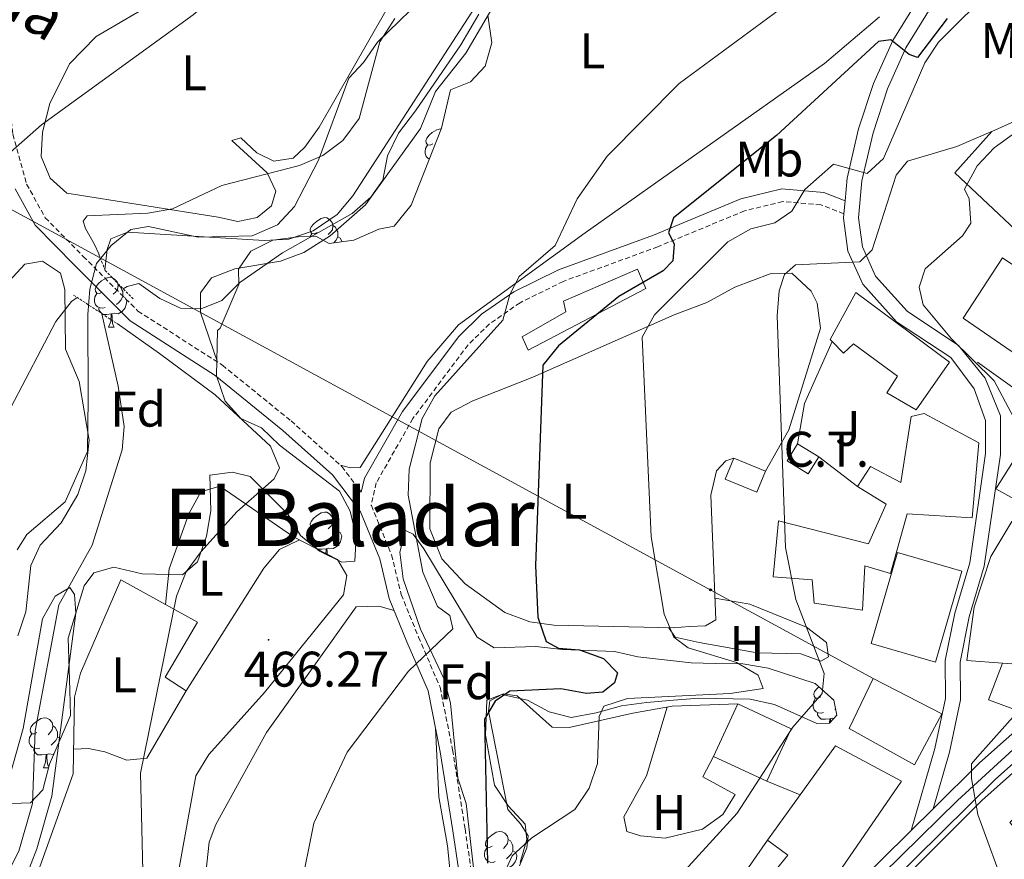
# Model space of a CAD drawing. Units: metres. Extents: x 599743 to 604241, y 4728757 to 4731793.
# Drawn here: x 601316 to 601513, y 4729270 to 4729438 of the extents above; entities that cross this region are included whole.
import ezdxf
from ezdxf.enums import TextEntityAlignment as Align

# ---------------------------------------------------------------- set-up
doc = ezdxf.new("R2010")
doc.units = ezdxf.units.M
doc.header["$MEASUREMENT"] = 0
doc.linetypes.add('TRAZOS', pattern=[0.75, 0.5, -0.25])
doc.linetypes.add('TRAZOSX2', pattern=[1.5, 1, -0.5])
for name, color, linetype, lineweight in [('Carátula', 7, 'Continuous', 5), ('Level 11', 142, 'TRAZOSX2', 13), ('Level 15', 1, 'Continuous', 0), ('Level 16', 1, 'Continuous', 13), ('Level 19', 252, 'Continuous', 0), ('Level 21', 19, 'Continuous', 0), ('Level 26', 19, 'Continuous', 0), ('Level 33', 5, 'Continuous', 0), ('Level 35', 92, 'Continuous', 0), ('Level 36', 19, 'Continuous', 40), ('Level 37', 92, 'Continuous', 0), ('Level 39', 19, 'Continuous', 0), ('Level 4', 36, 'Continuous', 30), ('Level 41', 19, 'Continuous', 0), ('Level 44', 19, 'Continuous', 0), ('Level 45', 19, 'Continuous', 0), ('Level 5', 36, 'Continuous', 0), ('Level 52', 1, 'Continuous', 13), ('Level 54', 13, 'Continuous', 0), ('Level 7', 1, 'Continuous', 0)]:
    doc.layers.add(name, color=color, linetype=linetype, lineweight=lineweight)
doc.styles.add('Arial', font='ARIAL.TTF', dxfattribs={"height": 0.2})

# ---------------------------------------------------------------- blocks, each defined once
blk = doc.blocks.new('5PATER')
at = {"layer": 'Carátula', "linetype": 'Continuous', "lineweight": 5}
h = blk.add_hatch(color=250, dxfattribs=at)
edge = h.paths.add_edge_path()
edge.add_ellipse((0, 0), major_axis=(-1.33, -1.34), ratio=0.999422, start_angle=0, end_angle=360)
blk = doc.blocks.new('5PTT')
at = {"layer": 'Carátula', "color": 250, "linetype": 'Continuous', "lineweight": 25}
blk.add_circle((0, 0, 0), 2, dxfattribs=at)

msp = doc.modelspace()

# ---------------------------------------------------------------- linework, layer by layer
at = {"layer": 'Level 11', "color": 142, "linetype": 'Continuous', "lineweight": 13}
for points in [[(601460.82, 4729491.97, 464.27), (601458.74, 4729485.33, 464.27), (601450.55, 4729471.47, 464.27), (601446.64, 4729466.87, 464.27), (601440.42, 4729464.99, 464.27), (601431.33, 4729465.1, 464.27), (601426.49, 4729466.34, 464.27), (601420.59, 4729472.54, 464.27), (601417.88, 4729472.87, 463.95), (601411.2, 4729460.91, 463.32), (601410.6, 4729455.92, 463.32), (601411.51, 4729451.25, 463.32), (601409.76, 4729444.54, 463), (601382.85, 4729402.91, 463), (601379.65, 4729399.15, 463), (601374.86, 4729395.89, 463), (601369.97, 4729394.21, 463), (601365.03, 4729393.97, 463), (601337.65, 4729395.61, 463), (601334.35, 4729394.29, 463), (601333.61, 4729392.13, 463), (601333.14, 4729388.09, 463)], [(601332.54, 4729379.29, 462.96), (601335.78, 4729364.76, 462.06), (601337.01, 4729356.67, 461.89), (601336.59, 4729352.03, 461.73), (601330.56, 4729332.91, 461.42), (601323.88, 4729320.95, 461.1), (601319.16, 4729295.68, 459.6), (601318.63, 4729281.17, 459.2), (601315.89, 4729271.57, 458.89), (601305.41, 4729250.86, 458.88), (601292.8, 4729234.8, 458.57), (601282.53, 4729225, 458.25), (601272.85, 4729218.76, 458.25), (601264.24, 4729215.26, 457.61), (601259.82, 4729210.54, 457.61), (601256.3, 4729203.77, 457.61), (601254.74, 4729197.28, 457.3), (601253.97, 4729189.25, 456.98), (601248.11, 4729174.5, 456.98), (601245.97, 4729173, 456.98)]]:
    msp.add_polyline3d(points, dxfattribs=at)
at = {"layer": 'Level 15', "color": 1, "linetype": 'Continuous', "lineweight": 13}
msp.add_polyline3d([(601524.56, 4729365.02, 502.71), (601505.11, 4729378.38, 509.66), (601513.03, 4729390.46, 502.68), (601532.15, 4729377.63, 503)], dxfattribs=at)
at = {"layer": 'Level 15', "linetype": 'Continuous', "lineweight": 13}
for points in [[(601425.02, 4729381.81, 473.83), (601439.88, 4729388.22, 475.42), (601441.57, 4729384.33, 476.37), (601417.96, 4729372.01, 473.2), (601416.73, 4729374.68, 472.56), (601425.5, 4729379.64, 473.83), (601425.02, 4729381.81, 473.83)], [(601483.63, 4729383.53, 490.32), (601502.41, 4729369.59, 494.12), (601495.71, 4729360.01, 491.27), (601489.87, 4729363.46, 491.59), (601491.98, 4729366.78, 491.59), (601483.19, 4729373.25, 490.95), (601481.17, 4729371.36, 490), (601478.87, 4729373.73, 490), (601478.48, 4729374.13, 490), (601483.63, 4729383.53, 490.32)], [(601508.27, 4729353.41, 495.08), (601506.94, 4729338.42, 493.81), (601493.92, 4729339.16, 493.81), (601490.54, 4729327.23, 491.27), (601485.42, 4729328.75, 490.32), (601484.93, 4729319.9, 487.47), (601475.27, 4729321.27, 487.47), (601474.86, 4729325.94, 489.05), (601467.04, 4729326.59, 488.73), (601468.11, 4729337.8, 488.73), (601486.19, 4729333.19, 493.17), (601489.7, 4729341.11, 491.27), (601483.99, 4729344.69, 491.27), (601486.59, 4729348.67, 490), (601492.67, 4729345.49, 494.76), (601494.71, 4729358.68, 494.12), (601497.29, 4729359.28, 493.81), (601508.27, 4729353.41, 495.08)], [(601524.17, 4729359.14, 497.3), (601533.78, 4729351.27, 497.93), (601532.05, 4729348.61, 498.25), (601533.99, 4729344.91, 494.76), (601536.73, 4729348.51, 493.49), (601552.27, 4729338.36, 494.12), (601547.68, 4729331.45, 494.44), (601536, 4729339.13, 494.76), (601532.98, 4729336.04, 496.98), (601544.17, 4729331.73, 497.93), (601534.65, 4729312.97, 497.93), (601525.39, 4729317.73, 496.98), (601521.53, 4729308.64, 493.17), (601512.99, 4729309.28, 492.48), (601505.9, 4729309.82, 491.91), (601507.37, 4729320.52, 492.22), (601510.68, 4729330.63, 492.54), (601514.87, 4729337.66, 492.86), (601525.03, 4729332.92, 495.71), (601526.35, 4729336.08, 495.39), (601511.67, 4729344.18, 493.49), (601519.2, 4729356.12, 497.93), (601524.17, 4729359.14, 497.3)], [(601474.1, 4729347.22, 486.83), (601469.86, 4729349.81, 485.88), (601471.94, 4729353.23, 487.47), (601476.18, 4729350.63, 488.42), (601474.1, 4729347.22, 486.83)], [(601463.76, 4729343.51, 486.2), (601457.44, 4729346.16, 485.88), (601459.2, 4729350.36, 484.61), (601465.52, 4729347.71, 484.93), (601463.76, 4729343.51, 486.2)], [(601486.71, 4729313.2, 495.39), (601491.96, 4729331.43, 495.71), (601504.87, 4729327.72, 495.08), (601499.62, 4729309.48, 494.76), (601486.71, 4729313.2, 495.39)], [(601480.21, 4729253.11, 494.76), (601508.9, 4729281.72, 496.34), (601539.7, 4729309.23, 495.08), (601550.69, 4729299.07, 492.86), (601543.99, 4729291.61, 494.31), (601539.03, 4729286.08, 495.39), (601541.49, 4729282.53, 493.49), (601539.1, 4729280.11, 493.49), (601535.21, 4729283.88, 494.44), (601531.3, 4729280.11, 493.81), (601529, 4729283.03, 495.71), (601522.15, 4729277.87, 494.76), (601518.66, 4729281.26, 496.34), (601514.5, 4729277.36, 498.25), (601520.3, 4729270.79, 492.54), (601523.07, 4729273.48, 492.22), (601526.53, 4729271.12, 492.86), (601524.92, 4729268.6, 493.81)], [(601495.36, 4729288.93, 494.44), (601482.26, 4729296.17, 492.54), (601487.13, 4729306.2, 492.22), (601500.88, 4729299.11, 494.44), (601495.36, 4729288.93, 494.44)], [(601465.78, 4729285.62, 487.47), (601455.09, 4729290.6, 485.88), (601459.98, 4729301.09, 485.88), (601470.67, 4729296.11, 487.47), (601465.78, 4729285.62, 487.47)], [(601435.1, 4729246.42, 494.12), (601447.71, 4729262.03, 494.44), (601448.38, 4729261.37, 494.8), (601455.91, 4729253.85, 498.88), (601467.81, 4729263.47, 496.98), (601465.66, 4729265.48, 494.76), (601470.03, 4729270.82, 494.12), (601465.91, 4729273.8, 491.9), (601479.58, 4729292.7, 495.71), (601492.81, 4729285.6, 496.03), (601477.92, 4729264.06, 496.66), (601474.1, 4729257.7, 496.03), (601457.53, 4729243.9, 495.08), (601455.93, 4729245.28, 495.08), (601446.88, 4729235.89, 494.76), (601435.1, 4729246.42, 494.12)]]:
    msp.add_polyline3d(points, dxfattribs=at)
at = {"layer": 'Level 16', "color": 1, "linetype": 'Continuous', "lineweight": 13, "ltscale": 0.5}
for points in [[(601536.32, 4729420.87, 492.22), (601531.56, 4729426.53, 492.54), (601523.82, 4729421.6, 492.22), (601510.91, 4729415.77, 490), (601503.49, 4729407.53, 490.64), (601522.26, 4729389.87, 492.86)], [(601478.87, 4729373.73, 487.78), (601473.35, 4729361.28, 488.1), (601471.94, 4729353.23, 487.47)], [(601508, 4729369.56, 491.51), (601519.72, 4729361.23, 492.46), (601521.45, 4729361.15, 492.46), (601526.51, 4729363.69, 491.83)], [(601476.18, 4729350.63, 487.47), (601483.99, 4729344.69, 487.46)], [(601336.34, 4729325.94, 464.71), (601351.69, 4729317.5, 465.34), (601345.19, 4729306.48, 465.66), (601349.44, 4729303.71, 465.66), (601341.56, 4729290.25, 464.71)], [(601515.8, 4729299.88, 489.6), (601510.21, 4729301.89, 488.65), (601512.99, 4729309.28, 488.65)], [(601455.09, 4729290.6, 485.88), (601452.96, 4729286.47, 485.56), (601459.41, 4729282.94, 484.61)], [(601465.91, 4729273.8, 489.4), (601461.63, 4729267.63, 489.4), (601448.38, 4729261.37, 488.39)]]:
    msp.add_polyline3d(points, dxfattribs=at)
at = {"layer": 'Level 21', "color": 19, "linetype": 'TRAZOSX2', "lineweight": 0}
for points in [[(601203.69, 4729495.61, 476.51), (601208.59, 4729492.08, 475.99), (601227.27, 4729478.8, 476.3), (601238.47, 4729472.12, 475.67), (601257.43, 4729460.79, 475.67), (601278.36, 4729448.72, 475.99), (601295.93, 4729440.39, 475.67), (601307.07, 4729435.37, 473.45), (601311.42, 4729431.52, 472.5), (601313.53, 4729425.32, 471.23), (601314.69, 4729415.24, 469.96), (601317.45, 4729405.27, 468.06), (601321.17, 4729398.51, 467.43), (601328.78, 4729390.78, 466.47), (601339.75, 4729379.81, 465.52), (601356.69, 4729368.96, 465.52), (601370.43, 4729357.81, 465.84), (601380.61, 4729348.68, 466.47), (601384.52, 4729343.52, 467.09)], [(601481.23, 4729399.31, 482.09), (601476.62, 4729401.11, 480.56), (601468.98, 4729401.75, 478.02), (601461.33, 4729399.9, 476.44), (601443.96, 4729392.71, 473.9), (601424.99, 4729385.76, 470.41), (601416.34, 4729381.49, 469.78), (601410.2, 4729377.23, 469.15), (601405.91, 4729373.07, 468.51), (601394.86, 4729358.3, 467.56), (601387.52, 4729345.39, 466.93), (601386.48, 4729340.92, 467.21), (601386.54, 4729340.85, 467.43), (601390.59, 4729330.97, 467.74), (601392.51, 4729323.02, 468.69), (601395.98, 4729314.5, 469.33), (601400.3, 4729304.45, 470.6), (601402.81, 4729291.91, 471.86), (601405.31, 4729276.05, 473.45), (601407.97, 4729258.19, 476.62)]]:
    msp.add_polyline3d(points, dxfattribs=at)
at = {"layer": 'Level 21', "color": 19, "linetype": 'Continuous', "lineweight": 0}
for points in [[(601499.65, 4729447.99, 472.49), (601491.01, 4729434, 475.49), (601487.16, 4729425.39, 476.76), (601484.18, 4729416.33, 478.02), (601481.86, 4729406.42, 480.88), (601481.46, 4729401.9, 481.9)], [(601502.56, 4729446.99, 472.49), (601493.66, 4729432.59, 475.49), (601489.96, 4729424.31, 476.76), (601487.07, 4729415.52, 478.02), (601484.83, 4729405.94, 480.88), (601484.17, 4729398.5, 482.15), (601484.95, 4729392.67, 484.05), (601487.57, 4729386.84, 485.63), (601493.94, 4729379.79, 487.54), (601504.19, 4729372.89, 488.8), (601509.52, 4729366.37, 489.76), (601512.6, 4729358.81, 490.07), (601512.63, 4729351.06, 489.44), (601509.37, 4729328.7, 488.17), (601506.37, 4729318.58, 487.54), (601504.53, 4729309.49, 487.54), (601504.57, 4729301.89, 488.17), (601502.37, 4729291.43, 489.12), (601499.1, 4729280.08, 489.44)], [(601315.12, 4729404.33, 468.06), (601319.14, 4729397, 467.43), (601327.01, 4729389.02, 466.47), (601338.18, 4729377.85, 465.52), (601355.22, 4729366.93, 465.52), (601368.81, 4729355.9, 465.84), (601378.76, 4729346.98, 466.47), (601384.35, 4729339.6, 467.43), (601388.2, 4729330.19, 467.74), (601390.13, 4729322.25, 468.69), (601393.67, 4729313.54, 469.33), (601397.9, 4729303.71, 470.6), (601400.35, 4729291.47, 471.86), (601402.84, 4729275.67, 473.45), (601405.51, 4729257.75, 476.62)], [(601481.46, 4729401.9, 481.9), (601477.19, 4729403.57, 480.56), (601468.78, 4729404.28, 478.02), (601460.55, 4729402.29, 476.44), (601443.05, 4729395.03, 473.9), (601424.01, 4729388.06, 470.41), (601415.07, 4729383.65, 469.78), (601408.61, 4729379.17, 469.15), (601404.03, 4729374.73, 468.51), (601392.77, 4729359.67, 467.56), (601385.17, 4729346.31, 466.93), (601384.52, 4729343.52, 467.09)], [(601481.23, 4729399.31, 482.09), (601481.46, 4729401.9, 481.9)], [(601494.73, 4729275.76, 489.44), (601499.45, 4729292.15, 489.12), (601501.57, 4729302.2, 488.17), (601501.53, 4729309.78, 487.54), (601503.45, 4729319.31, 487.54), (601506.44, 4729329.35, 488.17), (601509.63, 4729351.27, 489.44), (601509.61, 4729357.87, 490.07), (601507.36, 4729364.26, 489.76), (601502.69, 4729370.48, 488.8), (601491.8, 4729377.68, 487.54), (601485.02, 4729385.18, 485.63), (601482.03, 4729391.84, 484.05), (601481.15, 4729398.43, 482.15), (601481.23, 4729399.31, 482.09)]]:
    msp.add_polyline3d(points, dxfattribs=at)
at = {"layer": 'Level 21', "color": 1, "linetype": 'TRAZOS', "lineweight": 0}
for points in [[(601331.94, 4729391.18, 467.14), (601333.18, 4729387.97, 467.14), (601338.89, 4729382.15, 464.92)], [(601326.86, 4729383.01, 465.21), (601335.56, 4729377.31, 465.01)]]:
    msp.add_polyline3d(points, dxfattribs=at)
at = {"layer": 'Level 21', "color": 19, "linetype": 'Continuous', "lineweight": 13}
for points in [[(601577.6, 4729354.83, 492.39), (601562.4, 4729340.94, 491.87), (601560.12, 4729338.86, 491.79), (601559.31, 4729338.12, 491.76), (601534.55, 4729312.49, 489.54), (601508.41, 4729289.29, 489.86), (601499.1, 4729280.08, 489.45)], [(601539.02, 4729310.58, 489.93), (601537.69, 4729309.21, 489.54), (601511.52, 4729285.97, 489.86), (601479.5, 4729254.29, 488.44), (601458.25, 4729234.85, 487.64), (601444.1, 4729218.66, 486.84), (601439.19, 4729210.1, 486.58), (601436.33, 4729200.71, 486.31), (601435.65, 4729191.05, 486.05), (601438.83, 4729175.86, 486.32)], [(601499.1, 4729280.08, 489.45), (601494.73, 4729275.76, 489.25)], [(601494.73, 4729275.76, 489.25), (601476.36, 4729257.58, 488.44), (601454.99, 4729238.04, 487.64), (601440.39, 4729221.31, 486.84), (601434.99, 4729211.91, 486.58), (601431.83, 4729201.55, 486.31), (601431.81, 4729201.25, 486.3), (601431.61, 4729198.44, 486.24), (601431.07, 4729190.74, 486.05), (601434.2, 4729175.79, 486.3)]]:
    msp.add_polyline3d(points, dxfattribs=at)
at = {"layer": 'Level 33', "color": 19, "linetype": 'Continuous', "lineweight": 0, "ltscale": 0.5}
msp.add_polyline3d([(600689.14, 4729683.7, 488.33), (600749.55, 4729707.51, 486.86), (601487.13, 4729306.2, 485.97)], dxfattribs=at)
at = {"layer": 'Level 35', "color": 92, "linetype": 'Continuous', "lineweight": 0, "ltscale": 0.5}
for points in [[(601341.85, 4729396.76, 470.14), (601351.8, 4729394.61, 470.14), (601362.65, 4729394.9, 470.14), (601367.73, 4729397.1, 470.14), (601371.15, 4729400.75, 470.14), (601375.93, 4729410.06, 470.14), (601381.99, 4729426.5, 470.14), (601384.93, 4729429.64, 470.14), (601387.76, 4729433.69, 470.94), (601398.67, 4729444.3, 471.36)], [(601409.88, 4729439.09, 477.34), (601410.69, 4729433.53, 477.85), (601409.32, 4729428.91, 477.85), (601406.38, 4729425.77, 478.26), (601402.37, 4729424.12, 478.26), (601400.59, 4729416.45, 478.26), (601394.5, 4729401.02, 478.26), (601391.08, 4729396.85, 478.26), (601388.06, 4729396.24, 477.85), (601383.05, 4729394.05, 477.45), (601378.09, 4729393.37, 477.46), (601375.41, 4729394.81, 476.63), (601371.86, 4729394.7, 475.82), (601366.81, 4729394.03, 475.01), (601362.38, 4729391.8, 475.01), (601359.89, 4729388.22, 475.01), (601359.99, 4729385.17, 475.01), (601356.22, 4729376.42, 475.01), (601355.73, 4729375.9, 473.39), (601355.51, 4729366.85, 472.58), (601357.21, 4729361.74, 472.58), (601360.37, 4729358.29, 471.76), (601364.49, 4729356.39, 470.95), (601368.15, 4729352.96, 469.74), (601380.13, 4729343.71, 469.33), (601382.29, 4729339.72, 469.74), (601383.47, 4729334.68, 470.14), (601383.2, 4729329.7, 470.54), (601380.59, 4729329.51, 470.95)], [(601315.55, 4729331.95, 472.17), (601317.47, 4729335.06, 472.58), (601325.15, 4729341.59, 472.58), (601329.62, 4729351.7, 471.76), (601329.76, 4729362.24, 470.16), (601329.74, 4729379.11, 470.14), (601330.08, 4729384.2, 470.14), (601331.44, 4729389.32, 470.14), (601334.36, 4729392.97, 470.14), (601338.32, 4729396.14, 470.14), (601341.85, 4729396.76, 470.14)], [(601380.59, 4729329.51, 470.95), (601376.17, 4729331.73, 470.95), (601372.3, 4729334.82, 470.95), (601369.76, 4729339.14, 470.95), (601362.27, 4729346.67, 471.36), (601358.69, 4729347.57, 472.58), (601354.14, 4729346.92, 473.79), (601354.37, 4729339.82, 474.61), (601353.52, 4729334.71, 475.01), (601351.66, 4729329.58, 476.23), (601348.7, 4729326.94, 476.63), (601340.57, 4729327.19, 476.63), (601334.95, 4729328.53, 476.63), (601330.92, 4729327.38, 476.23), (601328.98, 4729324.78, 475.82), (601325.77, 4729314.31, 475.82), (601326.11, 4729303.87, 474.2), (601326.27, 4729298.8, 474.2), (601322.02, 4729289.02, 473.39), (601320.67, 4729283.9, 472.98), (601318.22, 4729281.28, 472.58), (601310.61, 4729281.03, 471.76)], [(601407.35, 4729265.31, 482.11), (601405.55, 4729281.18, 479.24), (601403.86, 4729286.2, 477.62), (601402.36, 4729301.24, 476.02), (601401.14, 4729306.06, 474.68), (601396.39, 4729316.09, 473.99), (601392.91, 4729326.19, 473.15), (601392.23, 4729331.5, 472.95), (601393.35, 4729335.85, 472.55), (601394.9, 4729335.14, 472.55), (601397.03, 4729332.17, 472.55), (601407.75, 4729314.5, 473.36), (601411.13, 4729312.32, 473.97), (601419.49, 4729312.6, 475.39), (601424.84, 4729312.01, 478.43), (601435.26, 4729311.59, 479.04), (601439.91, 4729310.55, 480.59), (601450.61, 4729309.31, 481.44), (601455.44, 4729309.23, 483.41), (601460.97, 4729309.13, 484.11), (601466.07, 4729308.28, 484.52), (601475.45, 4729305.22, 486.85), (601479.23, 4729301.86, 487.76), (601479.83, 4729298.83, 487.97), (601478.36, 4729297.26, 487.97), (601475.83, 4729297.18, 487.97), (601467.33, 4729300.96, 487.76), (601462.46, 4729302.06, 487.38), (601452.19, 4729302.24, 486.21), (601447.07, 4729301.84, 484.57), (601441.68, 4729301.39, 484.11), (601436.63, 4729300.72, 483.5), (601431.6, 4729299.29, 482.08), (601426.55, 4729298.36, 481.88), (601422.2, 4729299.49, 480.46), (601417.81, 4729301.88, 479.65), (601412.7, 4729302.99, 479.24), (601409.69, 4729301.87, 479.24), (601409.41, 4729294.83, 479.24), (601411.2, 4729284.83, 479.24), (601413.94, 4729280.69, 479.24), (601417.36, 4729277, 480.46), (601417.71, 4729273.97, 482.69), (601416.34, 4729269.35, 483.3)]]:
    msp.add_polyline3d(points, dxfattribs=at)
at = {"layer": 'Level 36', "color": 92, "linetype": 'Continuous', "lineweight": 0}
for points in [[(601355.68, 4729369.6, 466.16), (601352.27, 4729379.56, 464.57), (601352.31, 4729383.46, 464.57), (601354.48, 4729386.46, 464.57), (601359.14, 4729388.27, 464.84), (601368.34, 4729389.83, 465.52), (601373.03, 4729391.56, 465.52), (601378.28, 4729394.89, 465.52), (601385.35, 4729401.11, 465.52), (601396.38, 4729416.41, 465.2), (601399.39, 4729423.82, 465.52), (601405.47, 4729431.49, 465.52), (601421.78, 4729459.31, 466.16)], [(601389.41, 4729439.99, 467.37), (601376.05, 4729416.65, 466.73), (601373.22, 4729412.63, 466.28), (601370.89, 4729410.47, 466.1), (601367.01, 4729409.86, 466.1), (601363.55, 4729411.53, 466.1), (601360.36, 4729414.51, 466.1), (601358.59, 4729413.97, 465.78), (601365.63, 4729407.54, 464.83), (601367.37, 4729403.86, 464.83), (601366.49, 4729400.91, 463.88), (601363.65, 4729398.54, 463.56), (601359.77, 4729397.76, 463.56), (601355.85, 4729398.61, 464.52), (601325.48, 4729403.47, 467.05), (601322.13, 4729406.44, 468), (601320.37, 4729410.77, 468.32), (601320.62, 4729415.65, 469.4), (601322.1, 4729421.42, 470.14), (601326.07, 4729429.32, 470.26), (601331.41, 4729434.86, 469.94), (601350.5, 4729446.07, 470.89)], [(601488.39, 4729438.75, 470.91), (601477.33, 4729429.45, 470.28), (601429.39, 4729395.47, 470.57), (601404, 4729377.03, 467.74), (601397.74, 4729369.68, 466.79), (601384.31, 4729348.45, 466.47), (601382.36, 4729348.39, 466.79), (601380.35, 4729348.91, 466.46)], [(601398.85, 4729413.33, 0.01), (601398.32, 4729413.07, 0.01), (601397.79, 4729413.12, 0.01), (601397.52, 4729413.49, 0.01), (601397.47, 4729413.92, 0.01), (601397.63, 4729414.44, 0.01), (601398.11, 4729415.03, 0.01), (601398.74, 4729415.56, 0.01), (601399.64, 4729416.15, 0.01), (601400.39, 4729416.31, 0.01), (601400.53, 4729416.29, 0.01)], [(601398.15, 4729410.27, 0.01), (601397.95, 4729410.36, 0.01), (601397.52, 4729410.79, 0.01), (601397.31, 4729411.37, 0.01), (601397.31, 4729411.79, 0.01), (601397.36, 4729412.38, 0.01), (601397.79, 4729413.07, 0.01)], [(601375.66, 4729395.56, 0.01), (601375.13, 4729395.3, 0.01), (601374.6, 4729395.35, 0.01), (601374.33, 4729395.72, 0.01), (601374.28, 4729396.15, 0.01), (601374.44, 4729396.67, 0.01), (601374.92, 4729397.26, 0.01), (601375.55, 4729397.79, 0.01), (601376.45, 4729398.38, 0.01), (601377.2, 4729398.54, 0.01), (601377.62, 4729398.48, 0.01), (601378.15, 4729398.17, 0.01), (601378.68, 4729397.58, 0.01), (601378.84, 4729396.94, 0.01), (601378.73, 4729396.09, 0.01), (601378.31, 4729395.56, 0.01), (601377.89, 4729395.14, 0.01)], [(601378.84, 4729396.94, 0.01), (601379.32, 4729396.63, 0.01), (601379.63, 4729395.99, 0.01), (601379.79, 4729395.67, 0.01), (601379.79, 4729395.09, 0.01), (601379.79, 4729394.66, 0.01), (601379.42, 4729393.97, 0.01), (601379.01, 4729393.49, 0.01)], [(601374.28, 4729394.78, 0.01), (601374.6, 4729395.3, 0.01)], [(601379.79, 4729394.66, 0.01), (601380.25, 4729394.41, 0.01), (601380.59, 4729393.8, 0.01), (601380.58, 4729393.71, 0.01)], [(601315.69, 4729314.77, 462.84), (601317.27, 4729319.54, 462.93), (601318.28, 4729328.82, 463.65), (601320.17, 4729332.94, 463.65), (601324.34, 4729337.39, 463.85), (601327.71, 4729343.08, 464.05), (601329.32, 4729347.82, 464.04), (601329.96, 4729353.98, 464.18), (601327.99, 4729365.68, 464.46), (601325.23, 4729372.19, 464.86), (601325.1, 4729384.11, 465.27), (601324.23, 4729387.38, 465.47), (601320.6, 4729389.8, 465.47), (601317.07, 4729389.18, 465.47), (601313.88, 4729385.77, 465.47)], [(601459.2, 4729350.36, 483.03), (601457.59, 4729349.82, 482.07), (601455.71, 4729347.81, 482.07), (601454.57, 4729342.94, 482.07), (601455.55, 4729317.92, 481.76), (601453.48, 4729316.72, 481.76), (601450.23, 4729316.61, 480.49), (601447.15, 4729316.34, 479.82), (601423.09, 4729316.85, 475.38), (601418.27, 4729317.58, 474.46), (601413.26, 4729319.45, 473.48), (601405.31, 4729325.15, 471.6), (601400.65, 4729330.19, 471.25), (601398.26, 4729336.18, 470.94), (601398.3, 4729349.44, 471.2), (601400.04, 4729356.22, 471.26), (601402.53, 4729359.55, 471.89), (601406.85, 4729361.8, 472.21), (601418.87, 4729366.57, 473.8), (601447.21, 4729379.03, 480.77), (601453.79, 4729381.52, 481.4), (601459.37, 4729384.63, 482.36), (601466.43, 4729387.29, 482.99), (601470.81, 4729387.44, 483.62), (601474.67, 4729383.83, 484.89), (601475.88, 4729381.43, 484.89), (601476.56, 4729376.4, 484.89), (601470.18, 4729356.01, 484.39), (601465.52, 4729347.71, 483.66)], [(601332.58, 4729383.62, 0.01), (601332.05, 4729383.36, 0.01), (601331.52, 4729383.41, 0.01), (601331.25, 4729383.78, 0.01), (601331.2, 4729384.21, 0.01), (601331.36, 4729384.73, 0.01), (601331.84, 4729385.32, 0.01), (601332.47, 4729385.85, 0.01), (601333.37, 4729386.44, 0.01), (601334.12, 4729386.6, 0.01), (601334.54, 4729386.54, 0.01), (601335.07, 4729386.23, 0.01), (601335.6, 4729385.64, 0.01), (601335.76, 4729385, 0.01), (601335.65, 4729384.15, 0.01), (601335.23, 4729383.62, 0.01), (601334.81, 4729383.2, 0.01)], [(601333.16, 4729380.54, 0.01), (601332.74, 4729380.38, 0.01), (601332.15, 4729380.44, 0.01), (601331.68, 4729380.65, 0.01), (601331.25, 4729381.08, 0.01), (601331.04, 4729381.66, 0.01), (601331.04, 4729382.08, 0.01), (601331.09, 4729382.67, 0.01), (601331.52, 4729383.36, 0.01)], [(601335.76, 4729385, 0.01), (601336.24, 4729384.69, 0.01), (601336.55, 4729384.05, 0.01), (601336.71, 4729383.73, 0.01), (601336.71, 4729383.15, 0.01), (601336.71, 4729382.72, 0.01), (601336.34, 4729382.03, 0.01), (601335.92, 4729381.55, 0.01), (601335.44, 4729381.13, 0.01)], [(601336.71, 4729382.72, 0.01), (601337.17, 4729382.47, 0.01), (601337.51, 4729381.86, 0.01), (601337.4, 4729381.13, 0.01), (601337.19, 4729380.49, 0.01), (601336.61, 4729379.75, 0.01), (601335.81, 4729379.27, 0.01), (601334.96, 4729379.38, 0.01), (601334.53, 4729379.25, 0.01)], [(601334.42, 4729379.25, 0.01), (601333.53, 4729379.16, 0.01), (601332.69, 4729379.16, 0.01), (601332.26, 4729379.59, 0.01), (601331.94, 4729380.07, 0.01), (601331.94, 4729380.38, 0.01)], [(601333.88, 4729376.56, 0.01), (601334.31, 4729377.72, 0.01), (601334.42, 4729379.25, 0.01), (601334.53, 4729379.25, 0.01), (601334.57, 4729378.66, 0.01), (601334.6, 4729377.98, 0.01), (601334.67, 4729377.36, 0.01), (601334.79, 4729376.96, 0.01), (601335, 4729376.56, 0.01)], [(601333.88, 4729376.56, 0.01), (601335, 4729376.56, 0.01)], [(601345.25, 4729321.05, 465.07), (601346.03, 4729328.18, 465.28), (601349.98, 4729339.22, 465.28), (601352.37, 4729343.61, 465.28), (601356.14, 4729344.75, 465.48), (601370.94, 4729334.57, 465.88), (601379.72, 4729330.04, 466.7), (601381.6, 4729326.8, 466.9), (601380.97, 4729322.97, 466.9), (601365.11, 4729303.42, 466.49), (601353.93, 4729290.99, 466.32), (601351.37, 4729286.7, 466.1), (601347.81, 4729267.13, 465.53), (601344.43, 4729261.05, 464.97), (601340.99, 4729256.95, 464.26), (601339.97, 4729252.05, 464.27), (601339.69, 4729242.45, 464.06), (601334.65, 4729226.04, 463.86), (601330.58, 4729205.62, 463.31), (601323.97, 4729187.88, 463.25), (601317.76, 4729174.06, 463.25)], [(601375.66, 4729336.57, 0.01), (601375.13, 4729336.31, 0.01), (601374.6, 4729336.36, 0.01), (601374.33, 4729336.73, 0.01), (601374.28, 4729337.15, 0.01), (601374.44, 4729337.67, 0.01), (601374.92, 4729338.27, 0.01), (601375.55, 4729338.8, 0.01), (601376.45, 4729339.39, 0.01), (601377.2, 4729339.55, 0.01), (601377.62, 4729339.49, 0.01), (601378.15, 4729339.17, 0.01), (601378.68, 4729338.59, 0.01), (601378.84, 4729337.95, 0.01), (601378.73, 4729337.1, 0.01), (601378.31, 4729336.57, 0.01), (601377.89, 4729336.15, 0.01)], [(601378.84, 4729337.95, 0.01), (601379.32, 4729337.63, 0.01), (601379.63, 4729336.99, 0.01), (601379.79, 4729336.67, 0.01), (601379.79, 4729336.09, 0.01), (601379.79, 4729335.67, 0.01), (601379.42, 4729334.98, 0.01), (601379, 4729334.5, 0.01), (601378.52, 4729334.08, 0.01)], [(601376.24, 4729333.49, 0.01), (601375.82, 4729333.33, 0.01), (601375.23, 4729333.39, 0.01), (601374.76, 4729333.6, 0.01), (601374.33, 4729334.03, 0.01), (601374.12, 4729334.61, 0.01), (601374.12, 4729335.03, 0.01), (601374.17, 4729335.61, 0.01), (601374.6, 4729336.31, 0.01)], [(601372.12, 4729333.97, 466.09), (601368.12, 4729332.06, 466.09), (601364.95, 4729328.28, 466.09), (601349.44, 4729303.71, 466.09)], [(601379.79, 4729335.67, 0.01), (601380.25, 4729335.42, 0.01), (601380.59, 4729334.81, 0.01), (601380.48, 4729334.08, 0.01), (601380.27, 4729333.44, 0.01), (601379.69, 4729332.7, 0.01), (601378.89, 4729332.22, 0.01), (601378.04, 4729332.33, 0.01), (601377.61, 4729332.19, 0.01)], [(601377.5, 4729332.19, 0.01), (601376.61, 4729332.11, 0.01), (601375.77, 4729332.11, 0.01), (601375.34, 4729332.54, 0.01), (601375.02, 4729333.01, 0.01), (601375.02, 4729333.33, 0.01)], [(601377.42, 4729331.1, 0.01), (601377.5, 4729332.19, 0.01), (601377.61, 4729332.19, 0.01), (601377.65, 4729331.61, 0.01), (601377.68, 4729330.97, 0.01)], [(601270.22, 4729173.36, 460.95), (601256.29, 4729177.54, 460.41), (601255.72, 4729179.56, 460.41), (601257.87, 4729184.07, 460.41), (601263.45, 4729192.9, 460.41), (601274.45, 4729215.42, 460.6), (601283.55, 4729220.82, 461.42), (601287.69, 4729226.28, 461.83), (601305.66, 4729243.36, 462.44), (601308.88, 4729247.17, 462.53), (601317.52, 4729261.37, 462.78), (601326.79, 4729287.07, 463.24), (601327.07, 4729302.43, 463.04), (601328.22, 4729307.29, 463.04), (601336.34, 4729325.94, 463.04)], [(601455.38, 4729322.29, 481.81), (601462.4, 4729321.06, 482.13), (601473.74, 4729316.46, 483.58), (601477.76, 4729313.44, 484.03), (601478.18, 4729310.53, 484.03), (601476.58, 4729309.66, 484.03), (601472.63, 4729311.16, 484.03), (601463.85, 4729311.36, 481.81), (601452.26, 4729313.41, 481.81), (601447.41, 4729314.46, 480.92), (601446.15, 4729316.36, 479.63)], [(601391.12, 4729319.8, 468.87), (601388.05, 4729320.72, 468.87), (601383.48, 4729320.57, 468.87), (601365.53, 4729295.36, 468.87), (601355.37, 4729276.93, 468.3), (601354.06, 4729273.42, 468.06), (601352.93, 4729263.48, 468.07), (601350.41, 4729252.21, 467.88), (601340.84, 4729218.03, 467.86), (601335.55, 4729195.41, 468.06), (601330.07, 4729176.71, 467.04), (601329.34, 4729174.24, 467.14)], [(601476.59, 4729302.49, 0.01), (601476.06, 4729302.23, 0.01), (601475.53, 4729302.28, 0.01), (601475.27, 4729302.65, 0.01), (601475.21, 4729303.08, 0.01), (601475.37, 4729303.6, 0.01), (601475.85, 4729304.19, 0.01), (601476.24, 4729304.52, 0.01)], [(601459.98, 4729301.09, 483.98), (601446.84, 4729300.66, 482.71), (601438.92, 4729299.26, 480.81), (601426.19, 4729296.41, 479.22), (601422.77, 4729296.46, 477.64), (601415.75, 4729302.73, 477), (601412.97, 4729303.12, 476.37), (601410.26, 4729301.74, 476.05), (601410, 4729299.62, 476.05), (601413.89, 4729279.93, 477.64), (601416.42, 4729277.09, 478.9), (601417.96, 4729274.7, 480.49), (601417.72, 4729272.26, 481.44), (601416.21, 4729268.63, 482.07)], [(601477.17, 4729299.41, 0.01), (601476.75, 4729299.25, 0.01), (601476.17, 4729299.31, 0.01), (601475.69, 4729299.52, 0.01), (601475.27, 4729299.95, 0.01), (601475.05, 4729300.53, 0.01), (601475.05, 4729300.95, 0.01), (601475.11, 4729301.54, 0.01), (601475.53, 4729302.23, 0.01)], [(601459.41, 4729282.94, 484.29), (601456.94, 4729278.97, 484.29), (601452.91, 4729275.98, 484.29), (601445.4, 4729274.2, 484.29), (601440.46, 4729274.67, 483.67), (601437.72, 4729275.57, 483.34), (601437.14, 4729278.48, 483.02), (601441.65, 4729286.7, 482.77), (601445.84, 4729300.48, 482.39)], [(601478.9, 4729302.15, 0.01), (601478.82, 4729302.07, 0.01)], [(601319.52, 4729295.35, 0.01), (601318.99, 4729295.08, 0.01), (601318.46, 4729295.14, 0.01), (601318.19, 4729295.51, 0.01), (601318.14, 4729295.93, 0.01), (601318.3, 4729296.45, 0.01), (601318.78, 4729297.05, 0.01), (601319.41, 4729297.58, 0.01), (601320.31, 4729298.16, 0.01), (601321.06, 4729298.32, 0.01), (601321.48, 4729298.27, 0.01), (601322.01, 4729297.95, 0.01), (601322.54, 4729297.37, 0.01), (601322.7, 4729296.73, 0.01), (601322.59, 4729295.88, 0.01), (601322.17, 4729295.35, 0.01), (601321.75, 4729294.92, 0.01)], [(601478.43, 4729298.12, 0.01), (601477.55, 4729298.03, 0.01), (601476.7, 4729298.03, 0.01), (601476.27, 4729298.46, 0.01), (601475.95, 4729298.94, 0.01), (601475.95, 4729299.25, 0.01)], [(601479.58, 4729300.11, 0.01), (601479.45, 4729300, 0.01)], [(601322.7, 4729296.73, 0.01), (601323.18, 4729296.41, 0.01), (601323.49, 4729295.77, 0.01), (601323.65, 4729295.45, 0.01), (601323.65, 4729294.87, 0.01), (601323.65, 4729294.45, 0.01), (601323.28, 4729293.76, 0.01), (601322.86, 4729293.28, 0.01), (601322.38, 4729292.86, 0.01)], [(601478.37, 4729297.28, 0.01), (601478.43, 4729298.12, 0.01), (601478.55, 4729298.12, 0.01), (601478.58, 4729297.53, 0.01), (601478.58, 4729297.5, 0.01)], [(601479.25, 4729298.21, 0.01), (601478.97, 4729298.25, 0.01), (601478.55, 4729298.12, 0.01)], [(601320.1, 4729292.27, 0.01), (601319.68, 4729292.11, 0.01), (601319.09, 4729292.17, 0.01), (601318.62, 4729292.38, 0.01), (601318.19, 4729292.8, 0.01), (601317.98, 4729293.39, 0.01), (601317.98, 4729293.81, 0.01), (601318.03, 4729294.39, 0.01), (601318.46, 4729295.08, 0.01)], [(601323.65, 4729294.45, 0.01), (601324.11, 4729294.2, 0.01), (601324.2, 4729294.03, 0.01)], [(601364.05, 4729174.75, 472.74), (601365.08, 4729176.84, 472.93), (601390.96, 4729216, 475.77), (601397.24, 4729225.6, 477.39), (601400.57, 4729238.36, 478.08), (601404.05, 4729250.18, 476.78), (601401.8, 4729272.69, 473.34), (601400.04, 4729282.47, 472.03), (601399.39, 4729296.24, 471.37)], [(601321.36, 4729290.97, 0.01), (601320.47, 4729290.89, 0.01), (601319.63, 4729290.89, 0.01), (601319.2, 4729291.32, 0.01), (601318.88, 4729291.79, 0.01), (601318.88, 4729292.11, 0.01)], [(601320.82, 4729288.29, 0.01), (601321.25, 4729289.45, 0.01), (601321.36, 4729290.97, 0.01), (601321.47, 4729290.97, 0.01), (601321.51, 4729290.39, 0.01), (601321.54, 4729289.7, 0.01), (601321.61, 4729289.09, 0.01), (601321.73, 4729288.69, 0.01), (601321.87, 4729288.43, 0.01)], [(601322.93, 4729291.1, 0.01), (601322.75, 4729291, 0.01), (601321.9, 4729291.1, 0.01), (601321.47, 4729290.97, 0.01)], [(601341.56, 4729290.25, 465.07), (601337.51, 4729289.86, 464.46), (601333.14, 4729291.5, 463.85), (601329.82, 4729292.15, 463.65), (601326.88, 4729292.07, 463.24)], [(601320.82, 4729288.29, 0.01), (601321.83, 4729288.29, 0.01)], [(601465.78, 4729285.62, 485.56), (601472.49, 4729282.89, 485.88)], [(601410.77, 4729272.58, 0.01), (601410.24, 4729272.32, 0.01), (601409.71, 4729272.37, 0.01), (601409.44, 4729272.74, 0.01), (601409.39, 4729273.17, 0.01), (601409.55, 4729273.69, 0.01), (601410.03, 4729274.28, 0.01), (601410.66, 4729274.81, 0.01), (601411.56, 4729275.4, 0.01), (601412.31, 4729275.56, 0.01), (601412.73, 4729275.5, 0.01), (601413.26, 4729275.19, 0.01), (601413.79, 4729274.6, 0.01), (601413.95, 4729273.96, 0.01), (601413.84, 4729273.11, 0.01), (601413.42, 4729272.58, 0.01), (601413, 4729272.16, 0.01)], [(601413.95, 4729273.96, 0.01), (601414.43, 4729273.65, 0.01), (601414.74, 4729273.01, 0.01), (601414.9, 4729272.69, 0.01), (601414.9, 4729272.11, 0.01), (601414.9, 4729271.68, 0.01), (601414.53, 4729270.99, 0.01), (601414.11, 4729270.51, 0.01), (601413.63, 4729270.09, 0.01)], [(601411.35, 4729269.5, 0.01), (601410.93, 4729269.34, 0.01), (601410.34, 4729269.4, 0.01), (601409.87, 4729269.61, 0.01), (601409.44, 4729270.04, 0.01), (601409.23, 4729270.62, 0.01), (601409.23, 4729271.04, 0.01), (601409.28, 4729271.63, 0.01), (601409.71, 4729272.32, 0.01)], [(601414.9, 4729271.68, 0.01), (601415.36, 4729271.43, 0.01), (601415.7, 4729270.82, 0.01), (601415.59, 4729270.09, 0.01), (601415.38, 4729269.45, 0.01), (601414.8, 4729268.71, 0.01), (601414, 4729268.23, 0.01), (601413.15, 4729268.34, 0.01), (601412.72, 4729268.21, 0.01)]]:
    msp.add_polyline3d(points, dxfattribs=at)
at = {"layer": 'Level 39', "color": 19, "linetype": 'Continuous', "lineweight": 0, "ltscale": 0.5}
msp.add_polyline3d([(601680.67, 4729432.73, 496.04), (601677.55, 4729432.87, 495.93), (601672.41, 4729428.94, 495.87), (601655.48, 4729415.26, 495.56), (601627.54, 4729390.98, 494.27), (601591.39, 4729361.45, 492.59), (601585.1, 4729357.73, 492.52), (601575.89, 4729350.69, 492.29), (601560.04, 4729335.94, 491.7), (601538.37, 4729313.18, 489.76), (601503.99, 4729281.76, 489.59), (601473.93, 4729252.24, 488.64), (601458.91, 4729238.81, 487.78), (601447.54, 4729226.35, 487.14), (601440.5, 4729217.41, 486.76), (601436.98, 4729211.45, 486.59), (601435.35, 4729206.3, 486.45), (601433.73, 4729198.99, 486.26), (601432.91, 4729191.4, 486.07), (601435.08, 4729181.65, 486.21), (601436.16, 4729175.82, 486.31)], dxfattribs=at)
at = {"layer": 'Level 4', "color": 36, "linetype": 'Continuous', "lineweight": 30}
msp.add_polyline3d([(601501.95, 4729438.45, 475.01), (601496.01, 4729430.63, 475.01), (601494.29, 4729431.19, 475.01), (601490.65, 4729434.13, 475.01), (601488.14, 4729433.81, 475.01), (601467.72, 4729415.01, 475.01), (601447.09, 4729398.48, 475.01), (601446.09, 4729395.52, 475.01), (601447.23, 4729393.27, 475.01), (601446.93, 4729389.89, 475.01), (601444.98, 4729387.85, 475.01), (601436.13, 4729382.73, 475.01), (601424.01, 4729372.86, 475.01), (601420.91, 4729368.95, 475.01), (601419.46, 4729328.84, 475.01), (601419.9, 4729318.47, 475.01), (601421.59, 4729313.62, 475.01), (601424.02, 4729312.27, 475.01), (601428.22, 4729311.93, 475.01), (601433.08, 4729310.18, 475.01), (601435.86, 4729307.31, 475.01), (601435.25, 4729305.34, 475.01), (601432.89, 4729303.46, 475.01), (601429.66, 4729303.19, 475.01), (601424.52, 4729304.14, 475.01), (601414.29, 4729303.67, 475.01), (601411.35, 4729301.67, 475.01), (601409.19, 4729298.02, 475.01), (601409.79, 4729269.22, 475.01)], dxfattribs=at)
at = {"layer": 'Level 5', "color": 36, "linetype": 'Continuous', "lineweight": 0}
for points in [[(601307.55, 4729379.09, 470.01), (601309.88, 4729400.27, 470.01), (601310.96, 4729405.7, 470.01), (601313.08, 4729410.62, 470.01), (601320.43, 4729417.16, 470.01), (601350.85, 4729439.15, 470.01), (601358.69, 4729445.97, 470.01), (601366.12, 4729453.77, 470.01), (601372.79, 4729461.72, 470.01), (601382.14, 4729475.44, 470.01), (601395.04, 4729509.27, 470.01), (601397.95, 4729512.09, 470.01), (601406.52, 4729513.35, 470.01), (601411.35, 4729515.63, 470.01), (601413.27, 4729518.47, 470.01), (601416.75, 4729533.36, 470.01), (601418.8, 4729538.35, 470.01), (601442.51, 4729574.31, 470.01), (601448.91, 4729588.69, 470.01), (601458.89, 4729606.99, 470.01), (601465.01, 4729616.35, 470.01)], [(601474.85, 4729445.11, 470.01), (601448.19, 4729425.44, 470.01), (601433.82, 4729410.83, 470.01), (601427.75, 4729402.32, 470.01), (601423.37, 4729392.97, 470.01), (601416.16, 4729386.73, 470.01), (601414.26, 4729383.13, 470.01), (601412.85, 4729378.02, 470.01), (601399.28, 4729362.83, 470.01), (601396.71, 4729358.26, 470.01), (601394.09, 4729348.14, 470.01), (601393.88, 4729342.95, 470.01), (601396.84, 4729327.52, 470.01), (601399.79, 4729320.64, 470.01), (601402.25, 4729318.81, 470.01), (601402.88, 4729316.16, 470.01), (601393.95, 4729307.64, 470.01), (601381.71, 4729291.46, 470.01), (601375.03, 4729277.21, 470.01), (601366.79, 4729236.34, 470.01)], [(601511.4, 4729444.91, 480.01), (601500.22, 4729433.72, 480.01), (601497.46, 4729429.54, 480.01), (601489.2, 4729410.4, 480.01), (601485.93, 4729407.36, 480.01), (601479.12, 4729409.25, 480.01), (601473.43, 4729404.19, 480.01), (601470.81, 4729399.82, 480.01), (601467.41, 4729397.49, 480.01), (601462.56, 4729396.26, 480.01), (601457.99, 4729393.69, 480.01), (601443.25, 4729379.09, 480.01), (601440.81, 4729374.59, 480.01), (601442.63, 4729334.55, 480.01), (601445.21, 4729319.11, 480.01), (601447.16, 4729314.5, 480.01), (601450.03, 4729312.35, 480.01), (601459.73, 4729309.4, 480.01), (601464.04, 4729306.85, 480.01), (601465.04, 4729304.22, 480.01), (601458.44, 4729303.19, 480.01), (601437.86, 4729302.17, 480.01), (601433.1, 4729300.67, 480.01), (601432.22, 4729298.55, 480.01), (601431.84, 4729289.15, 480.01), (601430.17, 4729284.25, 480.01), (601427.28, 4729279.93, 480.01), (601418.71, 4729274.3, 480.01), (601414.77, 4729270.66, 480.01), (601412.84, 4729266.41, 480.01)], [(601331.96, 4729391.12, 465.01), (601331, 4729393.28, 465.01), (601329.24, 4729396.35, 465.01), (601328.79, 4729397.84, 465.01), (601329.6, 4729398.89, 465.01), (601341.74, 4729399.4, 465.01), (601346.65, 4729400.32, 465.01), (601356.54, 4729404.95, 465.01), (601372.11, 4729408.95, 465.01), (601376.78, 4729411.01, 465.01), (601380.81, 4729413.97, 465.01), (601384.06, 4729418.39, 465.01), (601388.25, 4729433.73, 465.01), (601391.25, 4729438.46, 465.01)], [(601408.05, 4729439.32, 465.01), (601404.49, 4729433.19, 465.01), (601395.41, 4729419.96, 465.01), (601391.95, 4729415.48, 465.01), (601389.75, 4729410.94, 465.01), (601388.82, 4729406.01, 465.01), (601386.43, 4729402.66, 465.01), (601382.68, 4729399.35, 465.01), (601368.7, 4729391.45, 465.01), (601360.17, 4729385.51, 465.01), (601356.59, 4729381.9, 465.01), (601352.44, 4729380.24, 465.01), (601348.3, 4729380.38, 465.01), (601344.15, 4729382.31, 465.01), (601339.91, 4729385.33, 465.01), (601337.58, 4729384.77, 465.01), (601336.8, 4729384.28, 465.01)], [(601513.87, 4729263.04, 490.01), (601508.06, 4729278.97, 490.01), (601506.8, 4729286.13, 490.01), (601506.81, 4729289.11, 490.01), (601507.99, 4729290.49, 490.01), (601524.46, 4729308.96, 490.01), (601525.34, 4729313.52, 490.01), (601524.59, 4729323.98, 490.01), (601519.79, 4729349.98, 490.01), (601511.35, 4729365.85, 490.01), (601502.81, 4729374.23, 490.01), (601497.14, 4729381.09, 490.01), (601496.34, 4729384.61, 490.01), (601497.49, 4729388.25, 490.01), (601504.97, 4729394.91, 490.01), (601506.66, 4729397.41, 490.01), (601506.33, 4729402.27, 490.01), (601505.41, 4729404.25, 490.01), (601507.93, 4729408.92, 490.01), (601511.34, 4729412.55, 490.01), (601515.7, 4729415.66, 490.01), (601525.23, 4729420.13, 490.01), (601540.43, 4729423.88, 490.01)], [(601511.18, 4729415.9, 485.01), (601503.87, 4729412.81, 485.01), (601494, 4729409.87, 485.01), (601491.69, 4729407.07, 485.01), (601486.89, 4729392.09, 485.01), (601484.41, 4729389.67, 485.01), (601471.53, 4729389.09, 485.01), (601469.34, 4729387.16, 485.01), (601468.25, 4729383.85, 485.01), (601467.87, 4729378.87, 485.01), (601469.55, 4729332.45, 485.01), (601471.58, 4729322, 485.01), (601477.3, 4729307.2, 485.01), (601476.88, 4729303.2, 485.01), (601471, 4729296.47, 485.01), (601459.86, 4729279.19, 485.01), (601448.69, 4729267.02, 485.01)], [(601311.24, 4729354.75, 465.01), (601323.32, 4729377.71, 465.01), (601326.45, 4729381.73, 465.01), (601327.54, 4729382.56, 465.01)], [(601335.56, 4729377.31, 465.01), (601344.06, 4729371.28, 465.01), (601355.24, 4729363.01, 465.01), (601366.31, 4729352.75, 465.01), (601368.09, 4729348.43, 465.01), (601367.07, 4729346.22, 465.01), (601359.6, 4729339.6, 465.01), (601352.4, 4729331.63, 465.01), (601349.45, 4729327.59, 465.01), (601347.46, 4729322.69, 465.01), (601340.24, 4729287.24, 465.01), (601341.03, 4729256.44, 465.01), (601340.23, 4729245.9, 465.01), (601331.72, 4729208.82, 465.01), (601322.09, 4729178.2, 465.01), (601320.28, 4729174.1, 465.01)], [(601304.19, 4729267.43, 460.01), (601313.94, 4729286.23, 460.01), (601316.76, 4729296.15, 460.01), (601320.63, 4729318.16, 460.01), (601323.15, 4729322.66, 460.01), (601326.09, 4729324.44, 460.01), (601327.07, 4729323, 460.01), (601327.29, 4729319.31, 460.01), (601322.49, 4729282.63, 460.01), (601319.52, 4729272.07, 460.01), (601313.79, 4729257.38, 460.01)]]:
    msp.add_polyline3d(points, dxfattribs=at)
at = {"layer": 'Level 52', "color": 1, "linetype": 'Continuous', "lineweight": 13}
for points in [[(601532.15, 4729377.63, 503), (601524.56, 4729365.02, 502.71), (601505.11, 4729378.38, 509.66), (601513.03, 4729390.46, 502.68), (601532.15, 4729377.63, 503)], [(601425.02, 4729381.81, 473.83), (601439.88, 4729388.22, 475.42), (601441.57, 4729384.33, 476.37), (601417.96, 4729372.01, 473.2), (601416.73, 4729374.68, 472.56), (601425.5, 4729379.64, 473.83), (601425.02, 4729381.81, 473.83)], [(601483.63, 4729383.53, 490.32), (601502.41, 4729369.59, 494.12), (601495.71, 4729360.01, 491.27), (601489.87, 4729363.46, 491.59), (601491.98, 4729366.78, 491.59), (601483.19, 4729373.25, 490.95), (601481.17, 4729371.36, 490), (601478.87, 4729373.73, 490), (601478.48, 4729374.13, 490), (601483.63, 4729383.53, 490.32)], [(601508.27, 4729353.41, 495.08), (601506.94, 4729338.42, 493.81), (601493.92, 4729339.16, 493.81), (601490.54, 4729327.23, 491.27), (601485.42, 4729328.75, 490.32), (601484.93, 4729319.9, 487.47), (601475.27, 4729321.27, 487.47), (601474.86, 4729325.94, 489.05), (601467.04, 4729326.59, 488.73), (601468.11, 4729337.8, 488.73), (601486.19, 4729333.19, 493.17), (601489.7, 4729341.11, 491.27), (601483.99, 4729344.69, 491.27), (601486.59, 4729348.67, 490), (601492.67, 4729345.49, 494.76), (601494.71, 4729358.68, 494.12), (601497.29, 4729359.28, 493.81), (601508.27, 4729353.41, 495.08)], [(601524.17, 4729359.14, 497.3), (601533.78, 4729351.27, 497.93), (601532.05, 4729348.61, 498.25), (601533.99, 4729344.91, 494.76), (601536.73, 4729348.51, 493.49), (601552.27, 4729338.36, 494.12), (601547.68, 4729331.45, 494.44), (601536, 4729339.13, 494.76), (601532.98, 4729336.04, 496.98), (601544.17, 4729331.73, 497.93), (601534.65, 4729312.97, 497.93), (601525.39, 4729317.73, 496.98), (601521.53, 4729308.64, 493.17), (601512.99, 4729309.28, 492.48), (601505.9, 4729309.82, 491.91), (601507.37, 4729320.52, 492.22), (601510.68, 4729330.63, 492.54), (601514.87, 4729337.66, 492.86), (601525.03, 4729332.92, 495.71), (601526.35, 4729336.08, 495.39), (601511.67, 4729344.18, 493.49), (601519.2, 4729356.12, 497.93), (601524.17, 4729359.14, 497.3)], [(601474.1, 4729347.22, 486.83), (601469.86, 4729349.81, 485.88), (601471.94, 4729353.23, 487.47), (601476.18, 4729350.63, 488.42), (601474.1, 4729347.22, 486.83)], [(601463.76, 4729343.51, 486.2), (601457.44, 4729346.16, 485.88), (601459.2, 4729350.36, 484.61), (601465.52, 4729347.71, 484.93), (601463.76, 4729343.51, 486.2)], [(601486.71, 4729313.2, 495.39), (601491.96, 4729331.43, 495.71), (601504.87, 4729327.72, 495.08), (601499.62, 4729309.48, 494.76), (601486.71, 4729313.2, 495.39)], [(601495.36, 4729288.93, 494.44), (601482.26, 4729296.17, 492.54), (601487.13, 4729306.2, 492.22), (601500.88, 4729299.11, 494.44), (601495.36, 4729288.93, 494.44)], [(601465.78, 4729285.62, 487.47), (601455.09, 4729290.6, 485.88), (601459.98, 4729301.09, 485.88), (601470.67, 4729296.11, 487.47), (601465.78, 4729285.62, 487.47)], [(601435.1, 4729246.42, 494.12), (601447.71, 4729262.03, 494.44), (601448.38, 4729261.37, 494.8), (601455.91, 4729253.85, 498.88), (601467.81, 4729263.47, 496.98), (601465.66, 4729265.48, 494.76), (601470.03, 4729270.82, 494.12), (601465.91, 4729273.8, 491.9), (601479.58, 4729292.7, 495.71), (601492.81, 4729285.6, 496.03), (601477.92, 4729264.06, 496.66), (601474.1, 4729257.7, 496.03), (601457.53, 4729243.9, 495.08), (601455.93, 4729245.28, 495.08), (601446.88, 4729235.89, 494.76), (601435.1, 4729246.42, 494.12)]]:
    msp.add_polyline3d(points, close=True, dxfattribs=at)
msp.add_polyline3d([(601480.21, 4729253.11, 494.76), (601508.9, 4729281.72, 496.34), (601539.7, 4729309.23, 495.08), (601550.69, 4729299.07, 492.86), (601543.99, 4729291.61, 494.31), (601539.03, 4729286.08, 495.39), (601541.49, 4729282.53, 493.49), (601539.1, 4729280.11, 493.49), (601535.21, 4729283.88, 494.44), (601531.3, 4729280.11, 493.81), (601529, 4729283.03, 495.71), (601522.15, 4729277.87, 494.76), (601518.66, 4729281.26, 496.34), (601514.5, 4729277.36, 498.25), (601520.3, 4729270.79, 492.54), (601523.07, 4729273.48, 492.22), (601526.53, 4729271.12, 492.86), (601524.92, 4729268.6, 493.81)], dxfattribs=at)
at = {"layer": 'Level 54', "color": 252, "linetype": 'Continuous', "lineweight": 0}
msp.add_polyline3d([(601502.56, 4729446.99, 472.49), (601493.66, 4729432.59, 475.49), (601489.96, 4729424.31, 476.76), (601487.07, 4729415.52, 478.02), (601484.83, 4729405.94, 480.88), (601484.17, 4729398.5, 482.15), (601484.95, 4729392.67, 484.05), (601487.57, 4729386.84, 485.63), (601493.94, 4729379.79, 487.54), (601504.19, 4729372.89, 488.8), (601509.52, 4729366.37, 489.76), (601512.6, 4729358.81, 490.07), (601512.63, 4729351.06, 489.44), (601509.37, 4729328.7, 488.17), (601506.37, 4729318.58, 487.54), (601504.53, 4729309.49, 487.54), (601504.57, 4729301.89, 488.17), (601502.37, 4729291.43, 489.12), (601499.1, 4729280.08, 489.44), (601494.73, 4729275.76, 489.25), (601499.45, 4729292.15, 489.12), (601501.57, 4729302.2, 488.17), (601501.53, 4729309.78, 487.54), (601503.45, 4729319.31, 487.54), (601506.44, 4729329.35, 488.17), (601509.63, 4729351.27, 489.44), (601509.61, 4729357.87, 490.07), (601507.36, 4729364.26, 489.76), (601502.69, 4729370.48, 488.8), (601491.8, 4729377.68, 487.54), (601485.02, 4729385.18, 485.63), (601482.03, 4729391.84, 484.05), (601481.15, 4729398.43, 482.15), (601481.23, 4729399.31, 482.09), (601481.46, 4729401.9, 481.9), (601481.86, 4729406.42, 480.88), (601484.18, 4729416.33, 478.02), (601487.16, 4729425.39, 476.76), (601491.01, 4729434, 475.49), (601499.65, 4729447.99, 472.49)], dxfattribs=at)
at = {"layer": 'Level 54', "color": 13, "linetype": 'Continuous', "lineweight": 0}
for points in [[(601476.36, 4729257.58, 488.44), (601494.73, 4729275.76, 489.25), (601499.1, 4729280.08, 489.45), (601508.41, 4729289.29, 489.86), (601534.55, 4729312.49, 489.54)], [(601537.69, 4729309.21, 489.54), (601511.52, 4729285.97, 489.86), (601479.5, 4729254.29, 488.44)]]:
    msp.add_polyline3d(points, dxfattribs=at)

# ---------------------------------------------------------------- block references
at = {"layer": 'Level 33', "color": 19, "linetype": 'Continuous', "lineweight": 30, "xscale": 0.09999983015004542, "yscale": 0.09999983015004542}
msp.add_blockref('5PTT', (601454.5, 4729323.95, 481.7), dxfattribs=at)
at = {"layer": 'Level 7', "color": 19, "linetype": 'Continuous', "lineweight": 0, "xscale": 0.09999983015004542, "yscale": 0.09999983015004542}
msp.add_blockref('5PATER', (601365.93, 4729313.95, 466.28), dxfattribs=at)

# ---------------------------------------------------------------- texts
at = {"layer": 'Level 19', "color": 19, "linetype": 'Continuous', "lineweight": 0, "style": 'Arial'}
msp.add_text('C.T.', height=7, dxfattribs=at).set_placement((601477.72, 4729352.13, 487.12), align=Align.MIDDLE_CENTER)
at = {"layer": 'Level 26', "color": 92, "linetype": 'Continuous', "lineweight": 0, "style": 'Arial'}
msp.add_text('J', height=7, dxfattribs=at).set_placement((601482.01, 4729356.31, 487.95), align=Align.MIDDLE_CENTER)
at = {"layer": 'Level 37', "color": 92, "linetype": 'Continuous', "lineweight": 0, "style": 'Arial'}
for s, p in [('Mb', (601515.41, 4729434.04, 484.53)), ('L', (601430.81, 4729431.94, 467.9)), ('L', (601351.02, 4729427.57, 468.54)), ('Mb', (601466.29, 4729410.27, 475.33)), ('Fd', (601339.81, 4729360.16, 462.45)), ('L', (601427.23, 4729341.7, 476.3)), ('L', (601354.34, 4729326.3, 465.28)), ('H', (601461.81, 4729313.2, 481.8)), ('L', (601336.96, 4729306.95, 463.95)), ('Fd', (601405.58, 4729305.55, 472.21)), ('H', (601446.19, 4729279.36, 484))]:
    msp.add_text(s, height=7, dxfattribs=at).set_placement(p, align=Align.MIDDLE_CENTER)
at = {"layer": 'Level 41', "color": 19, "linetype": 'Continuous', "lineweight": 0, "style": 'Arial'}
msp.add_text('466.27', height=7, dxfattribs=at).set_placement((601360.93, 4729302.38, 466.28), align=Align.BOTTOM_LEFT)
at = {"layer": 'Level 44', "color": 19, "linetype": 'Continuous', "lineweight": 0, "style": 'Arial'}
msp.add_text('Camino de Legarda', height=8.9999, rotation=-30.845, dxfattribs=at).set_placement((601272.76, 4729459.59, 477.56), align=Align.BOTTOM_CENTER)
at = {"layer": 'Level 45', "color": 19, "linetype": 'Continuous', "lineweight": 0, "style": 'Arial'}
msp.add_text('El Baladar', height=11.5, dxfattribs=at).set_placement((601382.15, 4729338.49, 465.17), align=Align.MIDDLE_CENTER)

doc.saveas('drawing.dxf')
